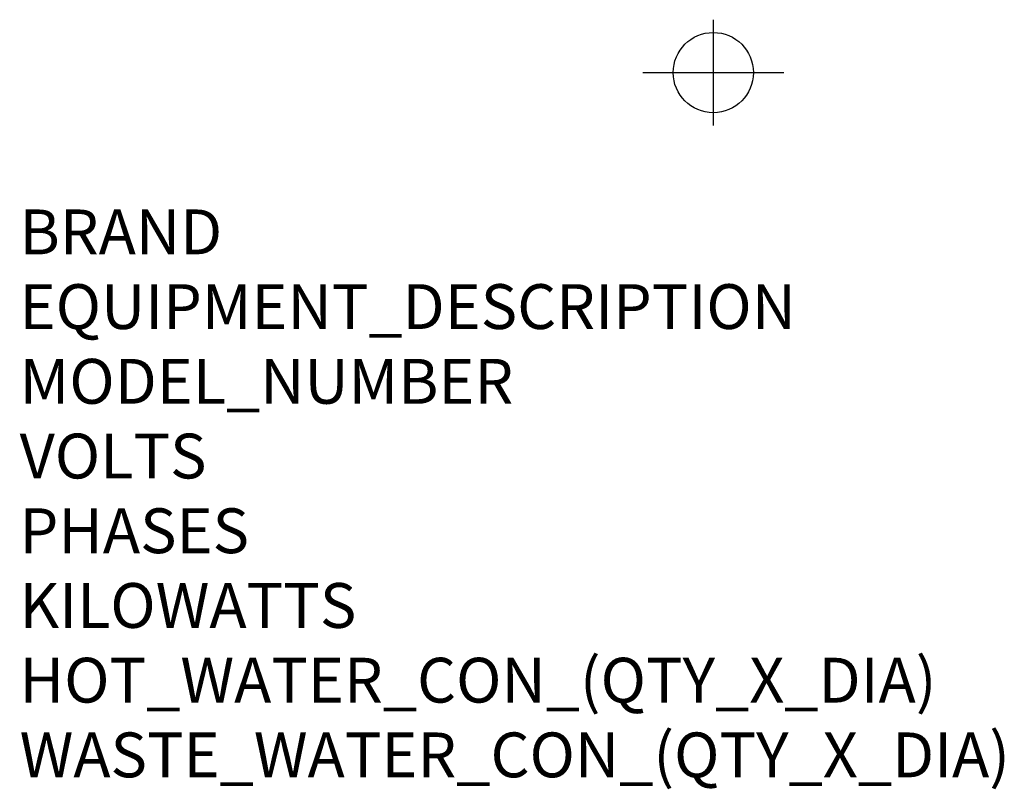
# Model space of a CAD drawing. Extents: x -16 to 862, y -585 to 101.
import ezdxf

# ---------------------------------------------------------------- set-up
doc = ezdxf.new("R2010")
doc.units = 0
doc.header["$LTSCALE"] = 10
doc.layers.get('0').update_dxf_attribs({"linetype": 'CONTINUOUS'})
doc.layers.add('Moffat_2D_Hyd', color=3, linetype='CONTINUOUS')
doc.layers.add('Moffat_Notes', color=2, linetype='CONTINUOUS', plot=False)
doc.styles.get("Standard").update_dxf_attribs({"font": 'txt.shx'})

# ---------------------------------------------------------------- blocks, each defined once
blk = doc.blocks.new('SS WATER CONNECTION')
at = {"layer": 'Moffat_2D_Hyd'}
for p, q in [((0, 47.22), (0, -47.22)), ((-62.96, 0), (62.96, 0))]:
    blk.add_line(p, q, dxfattribs=at)
blk.add_circle((0, 0), 35.8, dxfattribs=at)

msp = doc.modelspace()

# ---------------------------------------------------------------- block references
msp.add_blockref('SS WATER CONNECTION', (602.5, 54, -181.2))

# ---------------------------------------------------------------- texts
at = {"layer": 'Moffat_Notes', "flags": 3}
for tag, p, s in [('BRAND', (-16.26, -108.12), 'WASHTECH'), ('EQUIPMENT_DESCRIPTION', (-16.26, -174.78), 'DISHWASHER'), ('MODEL_NUMBER', (-16.26, -241.45), 'XV'), ('VOLTS', (-16.26, -308.12), '240'), ('PHASES', (-16.26, -374.78), '1'), ('KILOWATTS', (-16.26, -441.45), '2.0(10A)'), ('HOT_WATER_CON_(QTY_X_DIA)', (-16.26, -508.12), '1 X R3/4" (BSP) MALE'), ('WASTE_WATER_CON_(QTY_X_DIA)', (-16.26, -574.78), 'FLEXI HOSE SUPPLIED - 25mm')]:
    msp.add_attdef(tag, p, s, height=40, dxfattribs=at)

doc.saveas('drawing.dxf')
